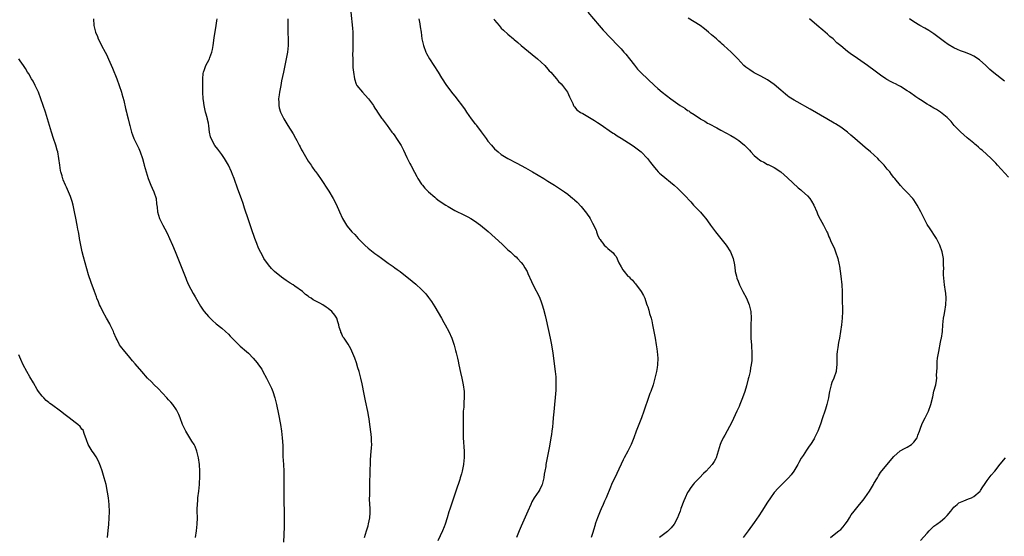
# Model space of a CAD drawing. Units: inches. Extents: x 2610000 to 2613000, y 1473000 to 1476000.
# Drawn here: x 2611486 to 2611782, y 1474999 to 1475155 of the extents above; entities that cross this region are included whole.
import ezdxf

# ---------------------------------------------------------------- set-up
doc = ezdxf.new("R2010")
doc.units = ezdxf.units.IN
doc.header["$MEASUREMENT"] = 0
doc.layers.add('LD26101473_10ft', color=93, linetype='Continuous')

msp = doc.modelspace()

# ---------------------------------------------------------------- linework, layer by layer
at = {"layer": 'LD26101473_10ft'}
for points, elevation in [([(2611585.82, 1475157), (2611586.26, 1475152.26), (2611586.35, 1475151), (2611586.43, 1475149), (2611586.38, 1475145.62), (2611586.34, 1475144.34), (2611586.35, 1475143), (2611586.43, 1475141.57), (2611586.44, 1475140.44), (2611586.59, 1475139), (2611586.9, 1475137), (2611587.42, 1475135.42), (2611587.63, 1475135), (2611589.26, 1475133), (2611590.12, 1475132.12), (2611591.1, 1475131), (2611592.58, 1475129), (2611592.72, 1475128.72), (2611593, 1475128.22), (2611593.47, 1475127.47), (2611593.83, 1475127), (2611595, 1475125.21), (2611595.18, 1475125), (2611596.71, 1475123), (2611598.13, 1475121), (2611598.52, 1475120.52), (2611599, 1475119.84), (2611599.56, 1475119), (2611600.91, 1475116.91), (2611601, 1475116.74), (2611601.58, 1475115.58), (2611602.63, 1475113.37), (2611603.55, 1475111.55), (2611603.8, 1475111), (2611604.88, 1475108.88), (2611605.58, 1475107.58), (2611605.92, 1475107), (2611607, 1475105.35), (2611607.28, 1475105), (2611608.08, 1475104.08), (2611609.15, 1475103), (2611611, 1475101.38), (2611611.47, 1475101), (2611612.35, 1475100.35), (2611614.36, 1475099), (2611615, 1475098.59), (2611617, 1475097.41), (2611619.96, 1475095.96), (2611621, 1475095.48), (2611621.88, 1475095), (2611623, 1475094.31), (2611624.76, 1475093), (2611627.03, 1475091.03), (2611629.15, 1475089.15), (2611631.24, 1475087.24), (2611633, 1475085.61), (2611633.73, 1475085), (2611634.39, 1475084.39), (2611635, 1475083.77), (2611635.43, 1475083.43), (2611635.9, 1475083), (2611637, 1475081.75), (2611637.58, 1475081), (2611638.13, 1475080.13), (2611638.75, 1475079), (2611639, 1475078.45), (2611640.05, 1475076.05), (2611641, 1475074.17), (2611642.1, 1475072.1), (2611642.58, 1475071), (2611643, 1475069.89), (2611643.31, 1475069), (2611643.73, 1475067.73), (2611644.16, 1475065.84), (2611644.53, 1475064.53), (2611645.69, 1475059), (2611646.1, 1475057), (2611646.52, 1475054.52), (2611647.23, 1475049), (2611647.37, 1475047.37), (2611647.38, 1475047), (2611647.36, 1475046.64), (2611647.4, 1475045), (2611647.35, 1475043.35), (2611646.8, 1475036.8), (2611646.63, 1475035), (2611646.46, 1475033.54), (2611646.35, 1475032.35), (2611646.19, 1475031), (2611646.06, 1475030.05), (2611645.9, 1475029), (2611645.49, 1475026.51), (2611645.19, 1475025), (2611644.77, 1475023), (2611644.48, 1475021.52), (2611644.4, 1475021), (2611644.35, 1475020.35), (2611644.12, 1475019), (2611643.92, 1475018.08), (2611643.82, 1475017), (2611643.28, 1475015), (2611643.21, 1475014.79), (2611642.54, 1475013.46), (2611642.24, 1475013), (2611640.88, 1475011), (2611640.21, 1475009.79), (2611639.84, 1475009), (2611639, 1475006.97), (2611637, 1475002.49), (2611636.39, 1475001), (2611635.62, 1474999)], 11520), ([(2611657.05, 1475157), (2611660.38, 1475153), (2611661, 1475152.32), (2611661.61, 1475151.61), (2611666.05, 1475147), (2611667, 1475145.99), (2611667.88, 1475145), (2611668.39, 1475144.39), (2611669.52, 1475143), (2611671, 1475141.06), (2611671.95, 1475139.95), (2611673, 1475138.8), (2611675, 1475136.88), (2611677.02, 1475135), (2611678.08, 1475134.08), (2611679.34, 1475133), (2611681.91, 1475131), (2611684.73, 1475129), (2611686.13, 1475128.13), (2611687, 1475127.52), (2611687.33, 1475127.33), (2611687.78, 1475127), (2611689, 1475126.23), (2611690.82, 1475125), (2611691, 1475124.88), (2611692.22, 1475124.22), (2611693, 1475123.7), (2611693.47, 1475123.47), (2611695.76, 1475122.24), (2611697, 1475121.6), (2611699.96, 1475119.96), (2611701.23, 1475119.23), (2611702.43, 1475118.43), (2611703, 1475117.97), (2611704.12, 1475117), (2611704.57, 1475116.57), (2611705, 1475116.1), (2611705.56, 1475115.56), (2611706.04, 1475115), (2611707, 1475113.98), (2611708.14, 1475113), (2611708.63, 1475112.63), (2611709, 1475112.33), (2611709.92, 1475111.92), (2611711, 1475111.23), (2611711.18, 1475111.18), (2611713, 1475110.32), (2611715, 1475109), (2611717, 1475107.24), (2611720.2, 1475104.2), (2611721, 1475103.57), (2611721.3, 1475103.3), (2611723, 1475101.84), (2611723.72, 1475101), (2611724.24, 1475100.24), (2611724.97, 1475099), (2611725.78, 1475097), (2611726.12, 1475096.12), (2611726.82, 1475094.82), (2611727.83, 1475093), (2611728.22, 1475092.22), (2611728.84, 1475091), (2611729, 1475090.64), (2611729.47, 1475089.47), (2611729.71, 1475089), (2611730.08, 1475088.08), (2611731, 1475086.18), (2611731.48, 1475085), (2611732.16, 1475083), (2611732.57, 1475081), (2611732.6, 1475080.6), (2611733, 1475077.66), (2611733.33, 1475075), (2611733.44, 1475073), (2611733.46, 1475071), (2611733.54, 1475067), (2611733.45, 1475065), (2611733.25, 1475063), (2611732.96, 1475060.96), (2611732.62, 1475059), (2611732.34, 1475057.66), (2611732.15, 1475056.15), (2611731.95, 1475055), (2611731.88, 1475054.12), (2611731.83, 1475053), (2611731.84, 1475051.84), (2611731.82, 1475051), (2611731.72, 1475050.28), (2611731.6, 1475049), (2611730.96, 1475047), (2611730.37, 1475045.63), (2611730.14, 1475045), (2611729.61, 1475043), (2611729.54, 1475042.46), (2611729.29, 1475041), (2611728.86, 1475039), (2611728.4, 1475037.6), (2611728.22, 1475037), (2611727.53, 1475035), (2611726.91, 1475033.09), (2611726.11, 1475031), (2611725.17, 1475029), (2611725, 1475028.7), (2611723.9, 1475027), (2611723.51, 1475026.49), (2611722.71, 1475025.29), (2611721.73, 1475023.73), (2611721.14, 1475022.86), (2611720.41, 1475021.59), (2611720.11, 1475021), (2611718.92, 1475019), (2611718.08, 1475017.92), (2611717.29, 1475017), (2611717, 1475016.68), (2611715.31, 1475015), (2611715, 1475014.71), (2611714.16, 1475013.84), (2611713, 1475012.58), (2611711.89, 1475011), (2611711, 1475009.69), (2611709.32, 1475007), (2611708.4, 1475005.6), (2611707, 1475003.52), (2611705.23, 1475001), (2611703.7, 1474999)], 11490), ([(2611508.45, 1475155), (2611508.59, 1475153), (2611508.68, 1475152.68), (2611509.04, 1475151), (2611509.68, 1475149.68), (2611509.9, 1475149), (2611510.31, 1475148.31), (2611510.87, 1475147), (2611511.93, 1475145), (2611512.33, 1475144.33), (2611513, 1475142.95), (2611514.2, 1475140.2), (2611515.44, 1475137), (2611516.19, 1475135), (2611516.87, 1475133), (2611517, 1475132.53), (2611517.53, 1475130.47), (2611518.06, 1475128.06), (2611518.35, 1475127), (2611518.46, 1475126.46), (2611518.88, 1475125), (2611519.29, 1475123.29), (2611519.38, 1475123), (2611519.88, 1475121), (2611520.2, 1475120.2), (2611520.63, 1475119), (2611521, 1475118.28), (2611521.6, 1475117), (2611522.04, 1475116.04), (2611522.5, 1475115), (2611523.18, 1475113), (2611523.56, 1475111.56), (2611523.72, 1475111), (2611524.25, 1475109), (2611524.88, 1475107), (2611525.71, 1475105), (2611526.1, 1475104.1), (2611526.61, 1475103), (2611527.26, 1475101), (2611527.43, 1475099.43), (2611527.56, 1475098.44), (2611527.7, 1475097), (2611527.98, 1475095.98), (2611528.31, 1475095), (2611529.27, 1475093), (2611529.88, 1475091.88), (2611530.56, 1475090.56), (2611531.31, 1475089), (2611532.21, 1475087), (2611533.04, 1475085.04), (2611535, 1475080), (2611536.2, 1475077), (2611536.43, 1475076.43), (2611537.06, 1475075), (2611538.39, 1475072.39), (2611539, 1475071.38), (2611540.61, 1475068.61), (2611541.42, 1475067.42), (2611541.75, 1475067), (2611543, 1475065.52), (2611543.5, 1475065), (2611544.27, 1475064.27), (2611545.33, 1475063.33), (2611547, 1475062), (2611548.18, 1475061), (2611549, 1475060.23), (2611549.57, 1475059.57), (2611551, 1475058.08), (2611552.12, 1475057), (2611552.57, 1475056.57), (2611554.46, 1475055), (2611555, 1475054.49), (2611556.48, 1475053), (2611557.61, 1475051.61), (2611558.06, 1475051), (2611559, 1475049.63), (2611559.39, 1475049), (2611560.5, 1475047), (2611561.48, 1475045), (2611561.92, 1475043.92), (2611562.31, 1475043), (2611563, 1475041), (2611563.5, 1475039), (2611564.09, 1475036.09), (2611564.64, 1475033), (2611564.96, 1475031), (2611565.18, 1475029), (2611565.31, 1475026.69), (2611565.35, 1475025), (2611565.4, 1475023.4), (2611565.56, 1475021), (2611565.66, 1475019), (2611565.7, 1475017), (2611565.69, 1475011.69), (2611565.79, 1475005), (2611565.79, 1475003), (2611565.78, 1475002.22), (2611565.59, 1474997.59)], 11550), ([(2611589.93, 1474999), (2611590.55, 1475001), (2611590.63, 1475001.37), (2611591, 1475002.58), (2611591.15, 1475003.15), (2611591.5, 1475005), (2611591.57, 1475006.43), (2611591.62, 1475007), (2611591.62, 1475007.62), (2611591.44, 1475010.56), (2611591.45, 1475011), (2611591.48, 1475011.48), (2611591.46, 1475013), (2611591.5, 1475014.5), (2611591.54, 1475015), (2611591.55, 1475015.55), (2611591.62, 1475018.38), (2611591.62, 1475019.62), (2611591.67, 1475021), (2611591.75, 1475022.25), (2611591.81, 1475023.81), (2611592.04, 1475025.96), (2611592.06, 1475027), (2611591.98, 1475027.98), (2611591.98, 1475029), (2611591.87, 1475030.13), (2611591.51, 1475033), (2611591.26, 1475034.74), (2611591.21, 1475035.21), (2611590.88, 1475036.89), (2611590.19, 1475040.19), (2611589.83, 1475042.17), (2611589.21, 1475045.21), (2611588.79, 1475047), (2611588.26, 1475049), (2611587.94, 1475050.06), (2611587.54, 1475051.54), (2611586.99, 1475052.99), (2611585.81, 1475055.81), (2611585, 1475057.22), (2611583.77, 1475059), (2611583.42, 1475059.42), (2611583, 1475060.48), (2611582.81, 1475060.81), (2611582.77, 1475061), (2611582.28, 1475062.28), (2611582.23, 1475063), (2611581.87, 1475063.87), (2611581.58, 1475065), (2611581, 1475065.87), (2611580.11, 1475067), (2611579, 1475067.95), (2611578.34, 1475068.34), (2611577.4, 1475069), (2611576.47, 1475069.53), (2611574.51, 1475070.51), (2611573.86, 1475071), (2611573.32, 1475071.32), (2611573, 1475071.58), (2611572.17, 1475072.17), (2611571.25, 1475073), (2611569, 1475074.62), (2611568.46, 1475075), (2611567.55, 1475075.55), (2611566.33, 1475076.33), (2611565, 1475077.29), (2611562.88, 1475079), (2611561.95, 1475079.95), (2611561.02, 1475081), (2611559.69, 1475083), (2611559.43, 1475083.43), (2611558.75, 1475084.75), (2611558.09, 1475086.09), (2611557.5, 1475087.5), (2611556.94, 1475088.94), (2611555.9, 1475091.9), (2611555, 1475094.55), (2611553.87, 1475098.13), (2611553.46, 1475099.46), (2611552.93, 1475100.93), (2611551.82, 1475103.82), (2611550.71, 1475107), (2611550.22, 1475108.22), (2611549.95, 1475109), (2611549.02, 1475111.02), (2611547.83, 1475113), (2611547, 1475114.2), (2611546.41, 1475115), (2611545.8, 1475115.8), (2611544.95, 1475116.95), (2611543.78, 1475119), (2611543.59, 1475119.59), (2611543.31, 1475121), (2611543.16, 1475122.84), (2611543, 1475123.71), (2611542.77, 1475124.77), (2611542.74, 1475125), (2611542.33, 1475126.33), (2611542.14, 1475127), (2611541.93, 1475127.93), (2611541.67, 1475129), (2611541.48, 1475130.52), (2611541.43, 1475131), (2611541.34, 1475133), (2611541.29, 1475135), (2611541.31, 1475135.31), (2611541.29, 1475137), (2611541.4, 1475138.6), (2611541.49, 1475139), (2611541.84, 1475139.84), (2611542.19, 1475141), (2611543.22, 1475142.78), (2611543.32, 1475143), (2611543.46, 1475143.46), (2611544.05, 1475145), (2611544.21, 1475145.79), (2611544.39, 1475147), (2611544.69, 1475149.31), (2611545.37, 1475153), (2611545.51, 1475154.49), (2611545.59, 1475155)], 11540), ([(2611566.85, 1475155), (2611566.82, 1475153), (2611566.9, 1475150.9), (2611566.94, 1475148.94), (2611566.92, 1475147), (2611566.73, 1475145), (2611566.38, 1475143), (2611565.52, 1475139), (2611565, 1475136.38), (2611564.71, 1475135), (2611564.33, 1475133), (2611564.21, 1475132.21), (2611564.09, 1475131), (2611564.14, 1475129.85), (2611564.14, 1475129), (2611564.29, 1475128.29), (2611564.65, 1475127), (2611565.65, 1475125), (2611566.89, 1475123), (2611568.48, 1475120.48), (2611569.18, 1475119.18), (2611569.52, 1475118.48), (2611570.29, 1475117), (2611570.56, 1475116.56), (2611571, 1475115.64), (2611571.36, 1475115), (2611573, 1475112.26), (2611573.88, 1475111), (2611574.32, 1475110.32), (2611575, 1475109.33), (2611575.25, 1475109), (2611576.66, 1475107), (2611579.17, 1475103.17), (2611580.49, 1475101), (2611581.34, 1475099.34), (2611582.35, 1475097), (2611583.32, 1475095), (2611584.51, 1475093), (2611584.72, 1475092.72), (2611586.12, 1475091), (2611587, 1475090.13), (2611588.02, 1475089), (2611589.5, 1475087.5), (2611589.98, 1475087), (2611591, 1475086.05), (2611593, 1475084.47), (2611593.88, 1475083.88), (2611595, 1475083.02), (2611597, 1475081.6), (2611598.54, 1475080.54), (2611599, 1475080.19), (2611599.69, 1475079.69), (2611600.59, 1475079), (2611604.18, 1475076.18), (2611605.28, 1475075.28), (2611607, 1475073.67), (2611607.64, 1475073), (2611608.3, 1475072.3), (2611609.18, 1475071.18), (2611610, 1475070), (2611611, 1475068.39), (2611612.99, 1475065), (2611613.71, 1475063.71), (2611614.13, 1475063), (2611615.2, 1475061), (2611616.11, 1475059), (2611616.84, 1475056.84), (2611617.28, 1475055.28), (2611617.42, 1475054.58), (2611617.83, 1475053), (2611618.05, 1475052.05), (2611618.24, 1475051), (2611618.7, 1475048.7), (2611619.11, 1475047), (2611619.55, 1475045), (2611619.83, 1475043), (2611619.87, 1475042.13), (2611619.88, 1475041), (2611619.78, 1475039.78), (2611619.77, 1475039), (2611619.73, 1475038.27), (2611619.59, 1475037), (2611619.52, 1475035.52), (2611619.5, 1475035), (2611619.5, 1475033), (2611619.54, 1475030.46), (2611619.6, 1475029), (2611619.85, 1475025), (2611619.84, 1475023.84), (2611619.86, 1475023), (2611619.79, 1475022.21), (2611619.66, 1475021), (2611619.24, 1475019), (2611619, 1475018.17), (2611618.7, 1475017.3), (2611618.64, 1475017), (2611618.5, 1475016.5), (2611617.36, 1475013), (2611615.53, 1475007.53), (2611615.25, 1475006.75), (2611614.76, 1475005), (2611614.12, 1475003), (2611613.8, 1475002.2), (2611613.3, 1475001), (2611611.95, 1474998.05)], 11530), ([(2611606.25, 1475155), (2611606.5, 1475153.5), (2611606.65, 1475152.65), (2611606.88, 1475151), (2611607.17, 1475149), (2611607.62, 1475147), (2611608.35, 1475145), (2611608.57, 1475144.57), (2611609.43, 1475143), (2611610.74, 1475141), (2611612.03, 1475139), (2611613, 1475137.33), (2611614.58, 1475135), (2611616.48, 1475132.48), (2611617, 1475131.76), (2611619.95, 1475127.95), (2611620.56, 1475127), (2611621.97, 1475125), (2611623, 1475123.67), (2611623.31, 1475123.31), (2611623.56, 1475123), (2611625, 1475121.07), (2611625.87, 1475119.87), (2611626.44, 1475119), (2611627, 1475118.26), (2611628.04, 1475117), (2611629, 1475115.98), (2611630.1, 1475115), (2611631, 1475114.27), (2611632.97, 1475113), (2611635.64, 1475111.64), (2611638.27, 1475110.27), (2611640.41, 1475109), (2611642.06, 1475108.06), (2611643.77, 1475107), (2611645, 1475106.26), (2611646.98, 1475105), (2611648.23, 1475104.23), (2611649.42, 1475103.42), (2611649.97, 1475103), (2611651, 1475102.26), (2611652.51, 1475101), (2611652.79, 1475100.79), (2611653, 1475100.57), (2611653.85, 1475099.85), (2611655, 1475098.56), (2611656.63, 1475096.63), (2611657, 1475095.99), (2611657.45, 1475095.44), (2611657.73, 1475095), (2611658.45, 1475093.55), (2611658.85, 1475092.85), (2611659, 1475092.4), (2611659.47, 1475091.47), (2611659.57, 1475091), (2611659.95, 1475090.05), (2611660.45, 1475089), (2611660.67, 1475088.67), (2611661, 1475088.13), (2611661.54, 1475087.54), (2611661.95, 1475087), (2611662.51, 1475086.51), (2611663, 1475085.98), (2611664.63, 1475084.63), (2611665, 1475084.04), (2611665.53, 1475083.53), (2611666.34, 1475081.66), (2611667, 1475080.4), (2611667.58, 1475079.58), (2611667.89, 1475079), (2611669, 1475077.69), (2611669.4, 1475077.4), (2611669.71, 1475077), (2611670.41, 1475076.41), (2611671, 1475075.67), (2611671.38, 1475075.38), (2611673.03, 1475073), (2611673.79, 1475071.79), (2611674.1, 1475071), (2611674.67, 1475069.33), (2611674.86, 1475068.86), (2611675, 1475068.37), (2611675.37, 1475067.37), (2611675.59, 1475066.41), (2611676.01, 1475065), (2611676.21, 1475064.22), (2611676.47, 1475063), (2611676.87, 1475061), (2611677.24, 1475059), (2611677.58, 1475057), (2611677.76, 1475055.76), (2611677.85, 1475055), (2611678.01, 1475053), (2611677.94, 1475051), (2611677.81, 1475050.19), (2611677.61, 1475049), (2611677.14, 1475047), (2611676.61, 1475045), (2611675.92, 1475043), (2611675.65, 1475042.35), (2611675, 1475040.58), (2611674.11, 1475037.89), (2611673.88, 1475037), (2611673.18, 1475035), (2611672.52, 1475033.48), (2611671.51, 1475031), (2611670.79, 1475029), (2611670.04, 1475027), (2611669.08, 1475025), (2611667.97, 1475023), (2611667.61, 1475022.39), (2611665.68, 1475018.32), (2611664.15, 1475015), (2611663.8, 1475014.2), (2611662.52, 1475011), (2611662.04, 1475009.96), (2611661.64, 1475009), (2611661, 1475007.66), (2611660.71, 1475007), (2611659.88, 1475005), (2611659.31, 1475003.31), (2611659.21, 1475003), (2611659.18, 1475002.83), (2611658.76, 1475001.25), (2611658.49, 1475000.49), (2611658.04, 1474999)], 11510), ([(2611628.75, 1475155), (2611629, 1475154.61), (2611630.34, 1475153), (2611630.66, 1475152.66), (2611631, 1475152.26), (2611631.68, 1475151.68), (2611633, 1475150.42), (2611634.68, 1475149), (2611634.87, 1475148.87), (2611635.94, 1475147.94), (2611637.01, 1475147), (2611640.33, 1475144.33), (2611641.93, 1475143), (2611644.05, 1475141), (2611645, 1475139.94), (2611645.43, 1475139.43), (2611645.85, 1475139), (2611647, 1475137.69), (2611647.57, 1475137), (2611648.24, 1475136.24), (2611649, 1475135.52), (2611649.43, 1475135), (2611650.94, 1475133), (2611651.54, 1475131.54), (2611652.46, 1475129.54), (2611652.66, 1475129), (2611652.78, 1475128.78), (2611653, 1475128.55), (2611653.69, 1475127.69), (2611654.85, 1475126.85), (2611655.47, 1475126.53), (2611657, 1475125.66), (2611659, 1475124.47), (2611659.88, 1475123.88), (2611661, 1475123.17), (2611664.14, 1475121), (2611664.63, 1475120.63), (2611665, 1475120.41), (2611665.83, 1475119.83), (2611667, 1475119.11), (2611670.3, 1475117), (2611671, 1475116.52), (2611673, 1475115), (2611674.96, 1475113), (2611675.84, 1475111.84), (2611677, 1475110.36), (2611677.61, 1475109.61), (2611678.16, 1475109), (2611678.58, 1475108.58), (2611679, 1475108.19), (2611682.93, 1475105), (2611684.02, 1475104.02), (2611686.03, 1475102.03), (2611687.96, 1475099.96), (2611688.81, 1475099), (2611690.87, 1475096.87), (2611691.82, 1475095.82), (2611692.48, 1475095), (2611693, 1475094.31), (2611693.92, 1475093), (2611695.35, 1475091), (2611698.55, 1475087), (2611699.85, 1475085), (2611700.7, 1475083), (2611701.08, 1475081), (2611701.29, 1475079.29), (2611701.31, 1475079), (2611701.66, 1475077.66), (2611701.77, 1475077), (2611702.14, 1475076.14), (2611702.57, 1475075), (2611703.64, 1475073), (2611704.69, 1475071), (2611705.5, 1475069), (2611705.97, 1475067), (2611706.09, 1475065), (2611706.01, 1475063), (2611705.96, 1475061), (2611705.98, 1475059.98), (2611706.04, 1475059), (2611706.14, 1475057.86), (2611706.19, 1475057), (2611706.21, 1475056.21), (2611706.29, 1475055), (2611706.29, 1475053), (2611706.25, 1475052.25), (2611706.11, 1475051), (2611705.9, 1475050.1), (2611705.75, 1475049), (2611705.4, 1475047.4), (2611705.22, 1475046.78), (2611704.69, 1475044.69), (2611704.2, 1475043), (2611703.53, 1475041), (2611702.71, 1475039), (2611702.47, 1475038.47), (2611701.81, 1475037), (2611700.27, 1475033.73), (2611698.18, 1475029.82), (2611697.71, 1475029), (2611697, 1475027.49), (2611696.78, 1475027), (2611696.2, 1475025), (2611695.58, 1475023), (2611695.37, 1475022.63), (2611695, 1475021.92), (2611694.38, 1475021), (2611692.58, 1475019), (2611691.75, 1475018.25), (2611690.61, 1475017), (2611689, 1475015.38), (2611688.68, 1475015), (2611687.96, 1475014.04), (2611687.26, 1475013), (2611687, 1475012.54), (2611686.27, 1475011), (2611685.9, 1475010.1), (2611685, 1475007.71), (2611684.76, 1475007), (2611684.26, 1475005.74), (2611684, 1475005), (2611682.95, 1475003), (2611682.06, 1475001.94), (2611681.15, 1475001), (2611681, 1475000.86), (2611678.57, 1474999)], 11500), ([(2611729.92, 1474999), (2611731, 1474999.92), (2611732.48, 1475001), (2611733, 1475001.48), (2611733.71, 1475002.29), (2611734.3, 1475003), (2611735, 1475003.97), (2611735.6, 1475005), (2611736.16, 1475005.84), (2611737.07, 1475007), (2611738.68, 1475009), (2611739.73, 1475010.26), (2611740.28, 1475011), (2611741.69, 1475013), (2611742.86, 1475015), (2611743, 1475015.28), (2611744.03, 1475017), (2611744.38, 1475017.62), (2611745, 1475018.57), (2611747.88, 1475022.12), (2611749, 1475023.4), (2611750.91, 1475025.09), (2611752.16, 1475025.84), (2611753, 1475026.22), (2611754.29, 1475027), (2611755, 1475027.67), (2611755.98, 1475029), (2611756.22, 1475029.78), (2611756.7, 1475031), (2611757, 1475031.93), (2611757.41, 1475033), (2611757.92, 1475034.08), (2611758.42, 1475035), (2611759, 1475036.26), (2611759.39, 1475037), (2611760.1, 1475039), (2611760.66, 1475041.34), (2611761.02, 1475043.02), (2611761.55, 1475045), (2611761.79, 1475046.21), (2611761.84, 1475047), (2611761.82, 1475047.82), (2611761.91, 1475049), (2611761.97, 1475050.03), (2611761.95, 1475051), (2611762.02, 1475052.02), (2611762.13, 1475053), (2611762.44, 1475055), (2611763, 1475057.81), (2611763.23, 1475058.77), (2611763.27, 1475059), (2611763.56, 1475061), (2611763.71, 1475063), (2611763.93, 1475065), (2611764.1, 1475065.9), (2611764.28, 1475067), (2611764.58, 1475069), (2611764.68, 1475071), (2611764.56, 1475072.56), (2611764.54, 1475073), (2611764.24, 1475075), (2611763.98, 1475077), (2611763.93, 1475078.07), (2611763.91, 1475079), (2611763.96, 1475079.96), (2611763.94, 1475081), (2611763.86, 1475082.14), (2611763.85, 1475083), (2611763.5, 1475085), (2611762.81, 1475087), (2611761.77, 1475089), (2611761, 1475090.15), (2611760.46, 1475091), (2611759.85, 1475091.85), (2611759, 1475093.2), (2611758.35, 1475094.35), (2611757.05, 1475097), (2611756, 1475099), (2611755, 1475100.62), (2611754.7, 1475101), (2611753, 1475102.85), (2611751.9, 1475103.9), (2611751, 1475104.9), (2611749.28, 1475107), (2611749, 1475107.32), (2611748.26, 1475108.26), (2611747.74, 1475109), (2611747, 1475109.87), (2611746.1, 1475111), (2611744.55, 1475112.54), (2611744.14, 1475113), (2611741.91, 1475115), (2611740.33, 1475116.33), (2611737.24, 1475119), (2611736.06, 1475120.06), (2611735, 1475120.93), (2611733, 1475122.45), (2611731.44, 1475123.44), (2611731, 1475123.69), (2611728.8, 1475125), (2611723.87, 1475127.87), (2611719.93, 1475130.07), (2611719, 1475130.58), (2611717.5, 1475131.5), (2611717, 1475131.9), (2611716.37, 1475132.37), (2611715, 1475133.58), (2611713, 1475135.31), (2611711.96, 1475135.96), (2611711, 1475136.71), (2611709, 1475137.8), (2611707, 1475138.82), (2611706.69, 1475139), (2611705.66, 1475139.66), (2611704.51, 1475140.51), (2611703.91, 1475141), (2611703, 1475141.97), (2611702.07, 1475143), (2611700.13, 1475145), (2611699, 1475146), (2611697.93, 1475147), (2611697.42, 1475147.42), (2611697, 1475147.78), (2611696.35, 1475148.35), (2611695.67, 1475149), (2611694.21, 1475150.21), (2611693.32, 1475151), (2611692.03, 1475152.03), (2611690.77, 1475153), (2611689, 1475154.16), (2611687.2, 1475155.2)], 11480), ([(2611783.41, 1475107.41), (2611780.14, 1475111), (2611779.59, 1475111.59), (2611778.18, 1475113), (2611775.49, 1475115.49), (2611775, 1475115.89), (2611774.42, 1475116.42), (2611773.73, 1475117), (2611773.35, 1475117.35), (2611773, 1475117.62), (2611771, 1475119.29), (2611769, 1475121.01), (2611767.12, 1475123), (2611766.15, 1475124.15), (2611765.2, 1475125.2), (2611765, 1475125.39), (2611763, 1475127), (2611761.78, 1475127.78), (2611761, 1475128.18), (2611759.64, 1475129), (2611759, 1475129.35), (2611757, 1475130.65), (2611756.51, 1475131), (2611755.6, 1475131.6), (2611753.66, 1475133), (2611753, 1475133.43), (2611751, 1475134.68), (2611750.4, 1475135), (2611749.47, 1475135.47), (2611749, 1475135.72), (2611748.12, 1475136.12), (2611746.84, 1475136.84), (2611746.59, 1475137), (2611745, 1475138.05), (2611743.32, 1475139.32), (2611741.01, 1475141.01), (2611737, 1475143.82), (2611736.29, 1475144.29), (2611735, 1475145.26), (2611733, 1475146.88), (2611731.86, 1475147.86), (2611730.69, 1475149), (2611729.77, 1475149.77), (2611729, 1475150.45), (2611728.35, 1475151), (2611727.6, 1475151.6), (2611727, 1475152.11), (2611726.49, 1475152.49), (2611723.6, 1475155)], 11470), ([(2611782.27, 1475136.27), (2611779, 1475138.85), (2611777.83, 1475139.83), (2611777, 1475140.58), (2611776.58, 1475141), (2611774.67, 1475142.67), (2611774.23, 1475143), (2611773.51, 1475143.51), (2611773, 1475143.81), (2611772.2, 1475144.2), (2611771, 1475144.73), (2611770.21, 1475145), (2611769, 1475145.45), (2611768.14, 1475145.86), (2611767, 1475146.34), (2611765.31, 1475147.31), (2611764.15, 1475148.15), (2611761, 1475150.54), (2611759.51, 1475151.51), (2611758.25, 1475152.25), (2611756.82, 1475153), (2611755, 1475154.12), (2611753.7, 1475155)], 11460), ([(2611539.1, 1474999), (2611539.42, 1475001), (2611539.64, 1475003), (2611539.67, 1475005), (2611539.64, 1475007), (2611539.66, 1475007.66), (2611539.68, 1475009), (2611539.78, 1475010.22), (2611539.86, 1475011), (2611540.14, 1475013), (2611540.34, 1475015), (2611540.4, 1475017.6), (2611540.4, 1475019), (2611540.33, 1475021), (2611540.06, 1475023), (2611539.53, 1475025), (2611539, 1475026.36), (2611538.67, 1475027), (2611538.05, 1475028.05), (2611537.44, 1475029), (2611536.19, 1475031), (2611535.2, 1475033), (2611534.48, 1475035), (2611534.07, 1475036.07), (2611533.64, 1475037), (2611533.4, 1475037.4), (2611532.29, 1475039), (2611531.7, 1475039.7), (2611531, 1475040.46), (2611530.54, 1475041), (2611527.89, 1475043.89), (2611526.72, 1475045), (2611525.88, 1475045.88), (2611524.73, 1475047), (2611522.95, 1475049), (2611521, 1475051.27), (2611520.17, 1475052.17), (2611519, 1475053.63), (2611518.35, 1475054.35), (2611517.44, 1475055.44), (2611517, 1475056.04), (2611516.57, 1475056.57), (2611516.29, 1475057), (2611515.53, 1475058.47), (2611515.23, 1475059), (2611514.59, 1475060.59), (2611514.44, 1475061), (2611513.52, 1475063), (2611513.34, 1475063.34), (2611512.36, 1475065), (2611511.23, 1475067), (2611510.52, 1475068.52), (2611510.3, 1475069), (2611509.94, 1475069.94), (2611509.51, 1475071), (2611509.38, 1475071.38), (2611508.74, 1475073), (2611507.73, 1475075.73), (2611507, 1475078.06), (2611505.47, 1475083.47), (2611505.1, 1475085), (2611504.67, 1475087), (2611504.29, 1475089), (2611504.15, 1475089.85), (2611503.93, 1475091), (2611503.76, 1475091.76), (2611503.53, 1475093), (2611503.11, 1475095.11), (2611502.76, 1475097), (2611502.33, 1475099), (2611502.06, 1475100.06), (2611501.57, 1475101.57), (2611500.38, 1475104.38), (2611500.07, 1475105), (2611499.38, 1475106.62), (2611499.24, 1475107), (2611499.19, 1475107.19), (2611499, 1475107.78), (2611498.75, 1475108.75), (2611498.67, 1475109), (2611498.58, 1475109.42), (2611498.31, 1475111), (2611498.04, 1475113), (2611497.72, 1475115), (2611497.55, 1475115.55), (2611497.16, 1475117), (2611496.46, 1475119), (2611495.8, 1475121), (2611494.64, 1475125), (2611494, 1475127), (2611492.67, 1475131), (2611491.91, 1475133), (2611490.97, 1475135), (2611490.29, 1475136.29), (2611489.84, 1475137), (2611489, 1475138.49), (2611488.68, 1475139), (2611488.08, 1475140.08), (2611487.4, 1475141), (2611486.45, 1475142.45), (2611486.05, 1475143)], 11560), ([(2611512.71, 1474999), (2611512.88, 1475001.12), (2611513.07, 1475002.93), (2611513.22, 1475005), (2611513.27, 1475006.73), (2611513.17, 1475009), (2611512.98, 1475011), (2611512.71, 1475012.71), (2611512.23, 1475015), (2611511.98, 1475015.98), (2611511.68, 1475017), (2611511.04, 1475019.04), (2611510.54, 1475020.54), (2611509.97, 1475021.97), (2611509.28, 1475023.28), (2611508.49, 1475024.49), (2611508.1, 1475025), (2611506.88, 1475027), (2611506.41, 1475028.41), (2611505.66, 1475030.34), (2611505.48, 1475031), (2611505.31, 1475031.31), (2611505, 1475031.64), (2611504.42, 1475032.42), (2611503.79, 1475033), (2611503, 1475033.59), (2611501.19, 1475035), (2611499.93, 1475035.93), (2611498.55, 1475037), (2611495.84, 1475039), (2611495.34, 1475039.34), (2611495, 1475039.63), (2611494.24, 1475040.24), (2611493.5, 1475041), (2611493, 1475041.57), (2611491.98, 1475043), (2611491.58, 1475043.58), (2611490.42, 1475045.58), (2611489.35, 1475047.35), (2611488.39, 1475049), (2611487.34, 1475051), (2611486.6, 1475052.6), (2611486.01, 1475054.01)], 11570), ([(2611757, 1474998.13), (2611759, 1475000.38), (2611759.6, 1475001), (2611760.27, 1475001.73), (2611761, 1475002.4), (2611761.84, 1475003), (2611763, 1475003.87), (2611764.33, 1475005), (2611764.67, 1475005.33), (2611765, 1475005.67), (2611766.06, 1475007), (2611767, 1475008.11), (2611767.97, 1475009), (2611768.54, 1475009.46), (2611769, 1475009.68), (2611770.04, 1475010.04), (2611771.36, 1475010.64), (2611772.27, 1475011), (2611773, 1475011.34), (2611774.89, 1475013), (2611775, 1475013.14), (2611775.71, 1475014.29), (2611776.22, 1475015), (2611777, 1475016.15), (2611778.23, 1475017.77), (2611779.35, 1475019), (2611780.95, 1475021.05), (2611782.56, 1475023)], 11470)]:
    msp.add_lwpolyline(points, dxfattribs=dict(at, elevation=elevation))

doc.saveas('drawing.dxf')
